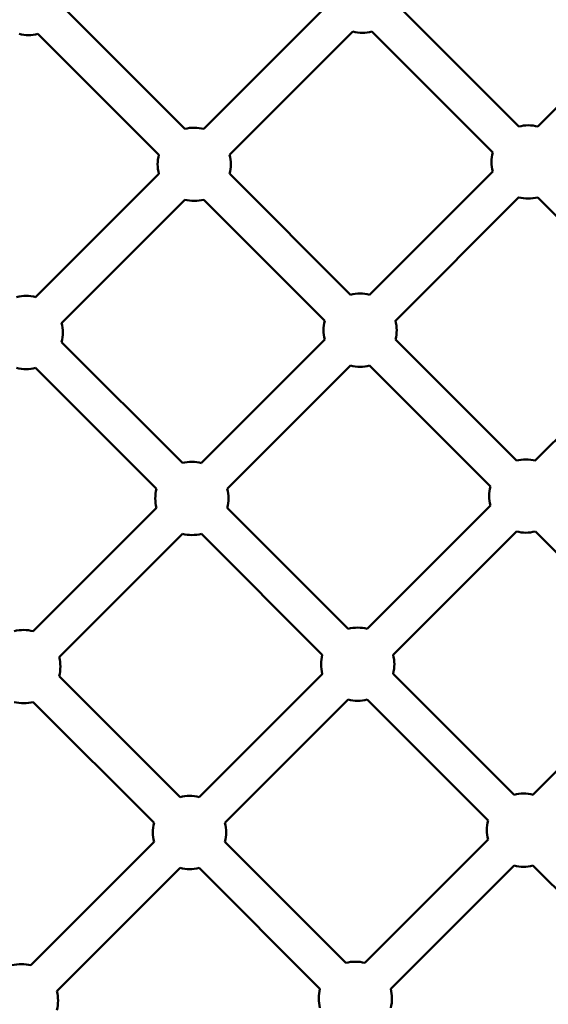
# Model space of a CAD drawing. Units: millimetres. Extents: x -2672 to 26384, y 0 to 36165.
# Drawn here: x 10663 to 10952, y 27301 to 27839 of the extents above; entities that cross this region are included whole.
import ezdxf

# ---------------------------------------------------------------- set-up
doc = ezdxf.new("R2010")
doc.units = ezdxf.units.MM
doc.layers.add('MD_Visible', color=7, linetype='Continuous', lineweight=50)

# ---------------------------------------------------------------- blocks, each defined once
blk = doc.blocks.new('CustomObjectsInViewport8_0')
at = {"layer": 'MD_Visible'}
for p, q in [((4617.6, 5058.28), (4683.61, 4992.26)), ((4693.96, 4992.26), (4761.28, 5059.58)), ((4799.9, 5059.57), (4865.92, 4993.55)), ((4603.46, 5044.13), (4669.47, 4978.12)), ((4708.1, 4978.12), (4775.42, 5045.44)), ((4785.76, 5045.42), (4851.77, 4979.41)), ((4876.27, 4993.55), (4907.34, 5024.63)), ((4602.17, 4900.46), (4669.48, 4967.78)), ((4708.11, 4967.77), (4774.12, 4901.75)), ((4784.47, 4901.75), (4851.79, 4969.07)), ((4798.61, 4887.61), (4865.93, 4954.93)), ((4876.27, 4954.91), (4942.28, 4888.9)), ((4616.31, 4886.32), (4683.63, 4953.64)), ((4693.97, 4953.62), (4759.98, 4887.61)), ((4616.31, 4875.97), (4682.33, 4809.95)), ((4692.68, 4809.95), (4759.99, 4877.27)), ((4798.61, 4877.26), (4864.63, 4811.24)), ((4874.98, 4811.24), (4942.3, 4878.56)), ((4706.82, 4795.81), (4774.14, 4863.13)), ((4784.48, 4863.11), (4850.49, 4797.1)), ((4602.17, 4861.82), (4668.18, 4795.81)), ((4600.88, 4718.15), (4668.2, 4785.47)), ((4706.82, 4785.46), (4772.84, 4719.44)), ((4783.18, 4719.44), (4850.5, 4786.76)), ((4797.33, 4705.3), (4864.65, 4772.62)), ((4874.99, 4772.6), (4941, 4706.59)), ((4615.02, 4704.01), (4682.34, 4771.33)), ((4692.68, 4771.31), (4758.69, 4705.3)), ((4615.02, 4693.66), (4681.04, 4627.64)), ((4691.39, 4627.64), (4758.71, 4694.96)), ((4797.33, 4694.95), (4863.35, 4628.93)), ((4873.69, 4628.93), (4941.01, 4696.25)), ((4705.53, 4613.5), (4772.85, 4680.82)), ((4783.19, 4680.8), (4849.2, 4614.79)), ((4600.88, 4679.51), (4666.9, 4613.5)), ((4599.59, 4535.84), (4666.91, 4603.16)), ((4705.53, 4603.15), (4771.55, 4537.13)), ((4781.9, 4537.13), (4849.22, 4604.45)), ((4613.74, 4521.69), (4681.05, 4589.02)), ((4691.39, 4589), (4757.41, 4522.99)), ((4796.04, 4522.99), (4863.36, 4590.31)), ((4873.7, 4590.29), (4939.71, 4524.28))]:
    blk.add_line(p, q, dxfattribs=at)
at = {"layer": 'MD_Visible', "extrusion": (0, 0, -1)}
for centre, start, end in [((-4598.28, 5063.45), 254.9882, 284.9984), ((-4780.58, 5064.74), 254.9882, 284.9984), ((-4688.79, 4972.94), 75.0118, 105.1345), ((-4871.09, 4974.23), 75.0118, 105.1345), ((-4688.79, 4972.94), 344.9984, 15.0118), ((-4688.79, 4972.94), 164.8623, 194.9882), ((-4871.09, 4974.23), 344.9984, 15.0118), ((-4871.09, 4974.23), 254.9882, 284.9984), ((-4688.79, 4972.94), 254.9882, 284.9984), ((-4596.99, 4881.14), 75.0118, 105.1345), ((-4779.3, 4882.43), 75.0118, 105.1345), ((-4596.99, 4881.14), 164.8623, 194.9882), ((-4779.3, 4882.43), 344.9984, 15.0118), ((-4779.3, 4882.43), 164.8623, 194.9882), ((-4779.3, 4882.43), 254.9882, 284.9984), ((-4596.99, 4881.14), 254.9882, 284.9984), ((-4687.5, 4790.63), 75.0118, 105.1345), ((-4869.8, 4791.92), 75.0118, 105.1345), ((-4687.5, 4790.63), 344.9984, 15.0118), ((-4687.5, 4790.63), 164.8623, 194.9882), ((-4869.8, 4791.92), 344.9984, 15.0118), ((-4869.8, 4791.92), 254.9882, 284.9984), ((-4687.5, 4790.63), 254.9882, 284.9984), ((-4595.7, 4698.83), 75.0118, 105.1345), ((-4778.01, 4700.12), 75.0118, 105.1345), ((-4595.7, 4698.83), 164.8623, 194.9882), ((-4778.01, 4700.12), 344.9984, 15.0118), ((-4778.01, 4700.12), 164.8623, 194.9882), ((-4778.01, 4700.12), 254.9882, 284.9984), ((-4595.7, 4698.83), 254.9882, 284.9984), ((-4686.21, 4608.32), 75.0118, 105.1345), ((-4868.52, 4609.61), 75.0118, 105.1345), ((-4686.21, 4608.32), 344.9984, 15.0118), ((-4686.21, 4608.32), 164.8623, 194.9882), ((-4868.52, 4609.61), 344.9984, 15.0118), ((-4686.21, 4608.32), 254.9882, 284.9984), ((-4868.52, 4609.61), 254.9882, 284.9984), ((-4594.42, 4516.52), 75.0118, 105.1345), ((-4776.72, 4517.81), 75.0118, 105.1345), ((-4594.42, 4516.52), 164.8623, 194.9882), ((-4776.72, 4517.81), 344.9984, 15.0118), ((-4776.72, 4517.81), 164.8623, 194.9882)]:
    blk.add_arc(centre, 20, start, end, dxfattribs=at)

msp = doc.modelspace()

# ---------------------------------------------------------------- block references
at = {"layer": 'MD_Visible'}
msp.add_blockref('CustomObjectsInViewport8_0', (6069.43, 22786.82), dxfattribs=at)

doc.saveas('drawing.dxf')
